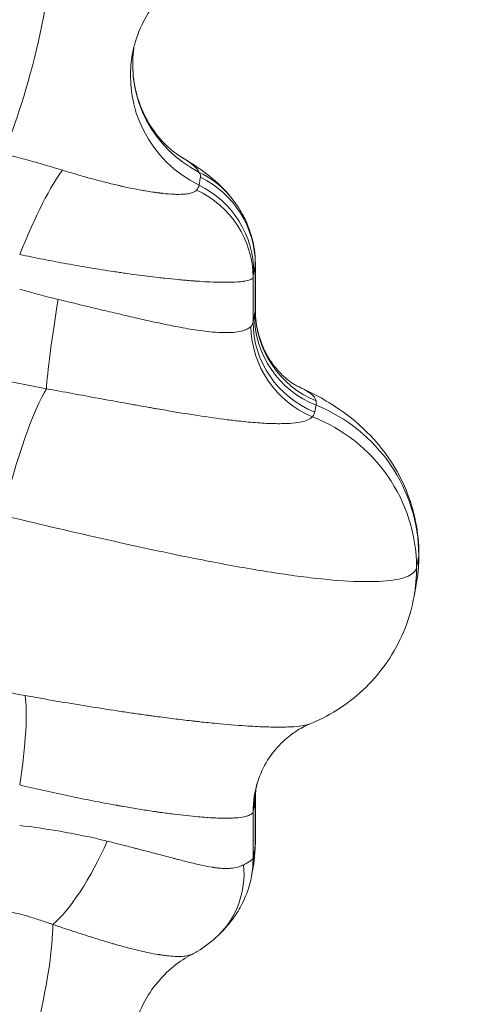
# Model space of a CAD drawing. Units: millimetres. Extents: x 6000 to 19164, y 6123 to 15923.
# Drawn here: x 12753 to 12807, y 10392 to 10512 of the extents above; entities that cross this region are included whole.
import ezdxf

# ---------------------------------------------------------------- set-up
doc = ezdxf.new("R2010")
doc.units = ezdxf.units.MM
doc.styles.get("Standard").update_dxf_attribs({"font": 'arial.ttf'})
doc.dimstyles.new('ISO-25', dxfattribs={"dimtxt": 2.5, "dimasz": 2.5, "dimexe": 1.25, "dimexo": 0.625, "dimtad": 1, "dimtxsty": 'Standard', "dimcen": 2.5, "dimadec": 0, "dimazin": 0, "dimtfac": 1, "dimtmove": 0, "dimatfit": 3, "dimfxl": 1, "dimarcsym": 0})

# ---------------------------------------------------------------- blocks, each defined once
blk = doc.blocks.new('*D37')
at = {"color": 0, "lineweight": -2, "transparency": 16777216}
for p, q in [((6489.43, 15529.45), (6489.43, 15650.7)), ((19163.8, 15529.45), (19163.8, 15650.7)), ((6609.43, 15649.45), (19043.8, 15649.45))]:
    blk.add_line(p, q, dxfattribs=at)
at = {"color": 0, "transparency": 16777216}
for points in [[(6609.43, 15669.45), (6609.43, 15629.45), (6489.43, 15649.45)], [(19043.8, 15669.45), (19043.8, 15629.45), (19163.8, 15649.45)]]:
    blk.add_solid(points, dxfattribs=at)
at = {"layer": 'Defpoints', "color": 0, "transparency": 16777216}
for p in [(19163.8, 15649.45), (6489.43, 10707.57), (19163.8, 9847.46)]:
    blk.add_point(p, dxfattribs=at)
at = {"color": 0, "transparency": 16777216, "insert": (12826.62, 15791.57), "char_height": 200, "attachment_point": 5}
blk.add_mtext('1265', dxfattribs=at)
blk = doc.blocks.new('*D38')
at = {"color": 0, "lineweight": -2, "transparency": 16777216}
for p, q in [((6393.35, 15443.47), (6272.1, 15443.47)), ((6273.35, 15323.47), (6273.35, 6242.63)), ((6393.35, 6122.63), (6272.1, 6122.63))]:
    blk.add_line(p, q, dxfattribs=at)
at = {"color": 0, "transparency": 16777216}
for points in [[(6253.35, 15323.47), (6293.35, 15323.47), (6273.35, 15443.47)], [(6253.35, 6242.63), (6293.35, 6242.63), (6273.35, 6122.63)]]:
    blk.add_solid(points, dxfattribs=at)
at = {"layer": 'Defpoints', "color": 0, "transparency": 16777216}
for p in [(12113.29, 15443.47), (6273.35, 6122.63), (13993.24, 6122.63)]:
    blk.add_point(p, dxfattribs=at)
at = {"color": 0, "transparency": 16777216, "insert": (6131.17, 10783.05), "char_height": 200, "attachment_point": 5, "rotation": 90}
blk.add_mtext('930', dxfattribs=at)

msp = doc.modelspace()

# ---------------------------------------------------------------- linework, layer by layer
at = {"color": 0, "linetype": 'Continuous', "lineweight": 0}
for p, q in [((12781.397, 10476.661), (12781.397, 10482.266)), ((12781.397, 10411.664), (12781.397, 10416.817))]:
    msp.add_line(p, q, dxfattribs=at)
at = {"color": 0, "linetype": 'Continuous', "lineweight": 0, "extrusion": (0, 0, -1)}
for centre, major_axis, ratio, start_param, end_param in [((12752.579, 10508.82), (-3.504, -14.585), 0.1380496, -2.664047, -0.4964729), ((12781.118, 10505.186), (-14.765, 2.643), 0.9884042, -1.2893936, -0.0002336), ((12754.282, 10483.425), (4.571, 11.096), 0.1313954, -1.6248687, -0.4393175), ((12757.821, 10477.93), (-1.906, -11.848), 0.0452097, 0.3920552, 1.5635251), ((12793.272, 10476.02), (-11.782, 2.275), 0.9899587, -1.3790047, -0.1926052), ((12793.384, 10476.545), (-11.674, 2.776), 0.9932261, -1.4138397, -0.2350207), ((12793.113, 10475.177), (-11.8, 2.181), 0.9890873, -1.3711034, -0.1847038), ((12792.724, 10474.624), (-6.845, 9.857), 0.9840037, -2.1516355, -0.9713611), ((12752.579, 10448.82), (4.671, 19.447), 0.1380496, -1.4624663, -0.3956223), ((12757.727, 10477.715), (-1.872, -10.702), 0.0000001, 0.0000005, 0.0000051), ((12781.118, 10445.186), (19.687, -3.524), 0.9884042, -1.3745883, -0.1791513), ((12781.118, 10445.186), (19.687, -3.524), 0.9884042, -0.1791513, 0.0000569), ((12793.113, 10415.332), (-11.425, 3.669), 0.9961044, -0.3118763, 0.0002792), ((12793.384, 10416.678), (-11.796, 2.204), 0.9893127, -0.1866536, -0.0474701), ((12793.233, 10415.854), (-11.812, 2.114), 0.9884042, -0.1791513, 0.0000111), ((12752.579, 10388.82), (-3.504, -14.585), 0.1380496, -2.664047, -0.4964729)]:
    msp.add_ellipse(centre, major_axis=major_axis, ratio=ratio, start_param=start_param, end_param=end_param, dxfattribs=at)
at = {"color": 0, "linetype": 'Continuous', "lineweight": 0}
for centre, major_axis, ratio, start_param, end_param in [((12781.388, 10506.642), (-14.728, 2.843), 0.9899587, 0.0570891, 1.2848721), ((12769.05, 10482.907), (9.134, 7.782), 0.9397433, 0, 0.4079004), ((12769.393, 10482.213), (11.793, -2.217), 0.9894368, 0.1877543, 1.2979966), ((12769.22, 10481.271), (11.812, -2.114), 0.9884042, 0.1791513, 1.2893916), ((12769.122, 10480.645), (11.883, -1.673), 0.981673, 0.1424643, 1.2703054), ((12781.388, 10446.642), (19.637, -3.791), 0.9899587, 0.1928282, 1.3790047), ((12781.388, 10446.642), (19.637, -3.791), 0.9899587, 0, 0.1928282), ((12750.876, 10418.599), (1.884, 11.851), 0.1401748, -1.5485216, -0.3764702), ((12759.846, 10411.736), (5.168, 10.83), 0.2601806, -2.6506737, -1.4472615), ((12769.393, 10411.526), (11.971, -0.829), 0.9311036, -0.0001268, 0.0742498), ((12769.302, 10410.595), (11.782, -2.275), 0.9899587, 0, 0.1926052), ((12768.524, 10408.848), (8.335, -8.632), 0.9156941, 0.0000962, 0.8467866), ((12769.122, 10409.64), (11.802, -2.168), 0.988966, 0, 0.1836799)]:
    msp.add_ellipse(centre, major_axis=major_axis, ratio=ratio, start_param=start_param, end_param=end_param, dxfattribs=at)
for points, knots in [([(12773.693, 10517.932), (12772.915, 10517.526), (12772.13, 10517.016), (12770.621, 10515.791), (12769.893, 10515.056), (12768.567, 10513.39), (12767.974, 10512.438), (12767.018, 10510.406), (12766.652, 10509.31), (12766.397, 10508.073), (12766.373, 10507.949), (12766.351, 10507.825)], [0, 0, 0, 0, 3.0411053, 3.0411053, 6.273793, 6.273793, 9.7207068, 9.7207068, 13.2461976, 13.2461976, 13.6361589, 13.6361589, 13.6361589, 13.6361589]), ([(12766.525, 10508.654), (12766.411, 10507.806), (12766.373, 10506.946), (12766.461, 10504.958), (12766.65, 10503.822), (12767.272, 10501.671), (12767.709, 10500.641), (12768.746, 10498.813), (12769.353, 10497.99), (12770.492, 10496.735), (12771.037, 10496.255), (12771.816, 10495.655), (12772.09, 10495.484), (12772.234, 10495.399)], [0.8911066, 0.8911066, 0.8911066, 0.8911066, 3.525806, 3.525806, 7.0591729, 7.0591729, 10.5669248, 10.5669248, 13.9614527, 13.9614527, 16.9679074, 16.9679074, 19.5229024, 19.5229024, 19.5229024, 19.5229024]), ([(12757.798, 10493.723), (12756.852, 10494.013), (12755.188, 10494.509), (12752.688, 10495.201), (12751.205, 10495.582), (12750.458, 10495.766)], [-0.59012166, -0.59012166, -0.59012166, -0.59012166, -0.33721238, -0.16860619, 0, 0, 0, 0]), ([(12772.234, 10495.398), (12772.28, 10495.371), (12772.353, 10495.327), (12772.452, 10495.267), (12772.56, 10495.201), (12772.742, 10495.086), (12772.914, 10494.974), (12773.053, 10494.879), (12773.121, 10494.832), (12773.171, 10494.797), (12773.204, 10494.774), (12773.22, 10494.762), (12773.233, 10494.753), (12773.244, 10494.745), (12773.421, 10494.618), (12773.733, 10494.378), (12774.225, 10493.931), (12774.449, 10493.634), (12774.534, 10493.456)], [-0.67435367, -0.67435367, -0.67435367, -0.67435367, -0.65043828, -0.6356556, -0.62087291, -0.59130753, -0.53217678, -0.51739409, -0.5026114, -0.48782871, -0.48413304, -0.48043737, -0.4767417, -0.47489386, -0.47304603, -0.35478452, -0.23652301, 0, 0, 0, 0]), ([(12772.357, 10495.325), (12773.458, 10494.669), (12774.475, 10494.002), (12776.363, 10492.549), (12777.26, 10491.756), (12778.102, 10490.785)], [0.1811933, 0.1811933, 0.1811933, 0.1811933, 4.9182928, 4.9182928, 9.33846, 9.33846, 9.33846, 9.33846]), ([(12774.208, 10491.292), (12774.14, 10491.208), (12773.946, 10491.058), (12773.563, 10490.922), (12773.176, 10490.845), (12772.734, 10490.788), (12772.168, 10490.762), (12771.264, 10490.779), (12770.528, 10490.837), (12769.952, 10490.9), (12769.855, 10490.912), (12769.757, 10490.923), (12769.56, 10490.947), (12769.325, 10490.978), (12769.05, 10491.016), (12768.631, 10491.077), (12768.127, 10491.157), (12767.222, 10491.315), (12766.345, 10491.486), (12765.468, 10491.674), (12765.02, 10491.774), (12764.762, 10491.832), (12764.113, 10491.982), (12762.989, 10492.255), (12761.316, 10492.696), (12759.581, 10493.186), (12758.395, 10493.54), (12757.798, 10493.723)], [-2.2311441, -2.2311441, -2.2311441, -2.2311441, -2.0717767, -1.9124093, -1.8327255, -1.7530418, -1.5936744, -1.4874294, -1.2749395, -1.2616589, -1.2483783, -1.2350976, -1.221817, -1.1686945, -1.1421333, -1.1155721, -1.0093271, -0.9562046, -0.7968372, -0.7171535, -0.6773116, -0.6573907, -0.6374698, -0.4781023, -0.3187349, -0.1593674, 0, 0, 0, 0]), ([(12774.682, 10492.853), (12774.662, 10492.743), (12774.641, 10492.632), (12774.602, 10492.419), (12774.583, 10492.317), (12774.553, 10492.151), (12774.541, 10492.086), (12774.522, 10491.981), (12774.515, 10491.941), (12774.508, 10491.9)], [-0.64539222, -0.64539222, -0.64539222, -0.64539222, -0.41627798, -0.41627798, -0.20975247, -0.20975247, -0.08067403, -0.08067403, -0.00005686, -0.00005686, -0.00005686, -0.00005686]), ([(12774.534, 10493.456), (12774.579, 10493.373), (12774.615, 10493.294), (12774.664, 10493.151), (12774.68, 10493.086), (12774.691, 10492.988), (12774.692, 10492.951), (12774.689, 10492.895), (12774.686, 10492.874), (12774.682, 10492.853)], [-0.34256397, -0.34256397, -0.34256397, -0.34256397, -0.22095376, -0.22095376, -0.11133329, -0.11133329, -0.0428205, -0.0428205, 0, 0, 0, 0]), ([(12778.184, 10490.69), (12778.368, 10490.474), (12778.565, 10490.231), (12778.991, 10489.663), (12779.22, 10489.337), (12779.709, 10488.549), (12779.971, 10488.087), (12780.502, 10486.937), (12780.773, 10486.249), (12781.22, 10484.529), (12781.397, 10483.488), (12781.397, 10482.266)], [-0.34256397, -0.34256397, -0.34256397, -0.34256397, -0.28116006, -0.28116006, -0.21975615, -0.21975615, -0.15835224, -0.15835224, -0.09694833, -0.09694833, -0.03554442, -0.03554442, -0.03554442, -0.03554442]), ([(12752.579, 10483.425), (12753.516, 10483.225), (12755.424, 10482.832), (12758.336, 10482.279), (12761.245, 10481.774), (12763.255, 10481.456), (12764.428, 10481.281), (12764.896, 10481.213), (12765.71, 10481.096), (12767.318, 10480.875), (12768.943, 10480.673), (12770.628, 10480.484), (12771.569, 10480.388), (12772.35, 10480.316), (12772.863, 10480.27), (12773.301, 10480.233), (12773.668, 10480.205), (12773.849, 10480.191), (12774.029, 10480.177), (12775.099, 10480.101), (12776.454, 10480.032), (12778.074, 10480.011), (12779.054, 10480.042), (12779.78, 10480.11), (12780.384, 10480.203), (12780.914, 10480.366), (12781.09, 10480.545), (12781.118, 10480.645)], [0, 0, 0, 0, 0.1593674, 0.3187349, 0.4781023, 0.6374698, 0.6573907, 0.6773116, 0.7171535, 0.7968372, 0.9562046, 1.0093271, 1.1155721, 1.1421333, 1.1686945, 1.221817, 1.2350976, 1.2483783, 1.2616589, 1.2749395, 1.4874294, 1.5936744, 1.7530418, 1.8327255, 1.9124093, 2.0717767, 2.2311441, 2.2311441, 2.2311441, 2.2311441]), ([(12781.215, 10481.271), (12781.223, 10481.311), (12781.23, 10481.351), (12781.249, 10481.455), (12781.26, 10481.519), (12781.29, 10481.683), (12781.308, 10481.784), (12781.347, 10481.994), (12781.368, 10482.104), (12781.388, 10482.213)], [0, 0, 0, 0, 0.08067403, 0.08067403, 0.20975247, 0.20975247, 0.41627798, 0.41627798, 0.64539222, 0.64539222, 0.64539222, 0.64539222]), ([(12780.855, 10474.624), (12780.735, 10474.5), (12780.414, 10474.277), (12779.693, 10474.032), (12778.9, 10473.912), (12778.16, 10473.871), (12777.345, 10473.867), (12776.192, 10473.93), (12774.788, 10474.094), (12773.074, 10474.357), (12770.973, 10474.75), (12768.888, 10475.198), (12767.563, 10475.496), (12767.076, 10475.607), (12766.464, 10475.747), (12765.596, 10475.948), (12764.072, 10476.306), (12761.328, 10476.959), (12758.89, 10477.544), (12757.271, 10477.93)], [-5.0989028, -5.0989028, -5.0989028, -5.0989028, -4.7346954, -4.3704881, -4.0062808, -3.8241771, -3.6420734, -3.2778661, -2.9136587, -2.6708538, -2.1852441, -1.6996343, -1.5782318, -1.5175306, -1.4568294, -1.2747257, -1.092622, -0.7284147, 0, 0, 0, 0]), ([(12781.277, 10476.02), (12781.258, 10475.923), (12781.239, 10475.824), (12781.203, 10475.636), (12781.186, 10475.546), (12781.159, 10475.399), (12781.148, 10475.342), (12781.131, 10475.249), (12781.124, 10475.213), (12781.118, 10475.177)], [-0.59427816, -0.59427816, -0.59427816, -0.59427816, -0.38330941, -0.38330941, -0.1931404, -0.1931404, -0.07428477, -0.07428477, 0, 0, 0, 0]), ([(12781.397, 10476.651), (12781.398, 10475.643), (12781.536, 10474.63), (12782.047, 10472.735), (12782.424, 10471.838), (12783.32, 10470.266), (12783.841, 10469.582), (12784.81, 10468.547), (12785.268, 10468.16), (12785.94, 10467.663), (12786.175, 10467.523), (12786.445, 10467.371), (12786.504, 10467.345), (12786.504, 10467.345)], [0.0095363, 0.0095363, 0.0095363, 0.0095363, 3.2453431, 3.2453431, 6.447041, 6.447041, 9.5781138, 9.5781138, 12.4382444, 12.4382444, 15.0448526, 15.0448526, 17.3247023, 17.3247023, 17.3247023, 17.3247023]), ([(12781.118, 10475.177), (12781.108, 10475.1), (12781.091, 10475.027), (12781.043, 10474.896), (12781.015, 10474.837), (12780.958, 10474.747), (12780.934, 10474.714), (12780.891, 10474.662), (12780.873, 10474.643), (12780.855, 10474.624)], [0, 0, 0, 0, 0.15947981, 0.15947981, 0.30323626, 0.30323626, 0.39308405, 0.39308405, 0.44923891, 0.44923891, 0.44923891, 0.44923891]), ([(12755.855, 10467.014), (12757.95, 10466.629), (12761.147, 10466.039), (12764.832, 10465.368), (12766.905, 10464.996), (12768.095, 10464.786), (12768.94, 10464.638), (12769.613, 10464.522), (12771.455, 10464.206), (12774.396, 10463.724), (12777.426, 10463.292), (12779.922, 10462.999), (12781.976, 10462.814), (12783.652, 10462.742), (12784.821, 10462.747), (12785.869, 10462.794), (12786.958, 10462.929), (12787.886, 10463.204), (12788.25, 10463.45), (12788.372, 10463.584)], [0, 0, 0, 0, 0.7284147, 1.092622, 1.2747257, 1.4568294, 1.5175306, 1.5782318, 1.6996343, 2.1852441, 2.6708538, 2.9136587, 3.2778661, 3.6420734, 3.8241771, 4.0062808, 4.3704881, 4.7346954, 5.0989028, 5.0989028, 5.0989028, 5.0989028]), ([(12786.499, 10467.348), (12788.256, 10466.562), (12789.966, 10465.665), (12792.98, 10463.59), (12794.295, 10462.513), (12796.392, 10460.314), (12797.229, 10459.273), (12798.681, 10457.057), (12799.308, 10455.881), (12800.332, 10453.412), (12800.731, 10452.104), (12801.256, 10449.478), (12801.392, 10448.149), (12801.397, 10446.824)], [0, 0, 0, 0, 7.6518345, 7.6518345, 13.4164674, 13.4164674, 17.6600029, 17.6600029, 21.7624755, 21.7624755, 25.9188394, 25.9188394, 29.9568939, 29.9568939, 29.9568939, 29.9568939]), ([(12788.835, 10465.526), (12788.8, 10465.813), (12788.327, 10466.407), (12787.162, 10467.051), (12786.499, 10467.347)], [0, 0, 0, 0, 0.7140047, 1.3239512, 1.3239512, 1.3239512, 1.3239512]), ([(12788.372, 10463.584), (12788.391, 10463.606), (12788.409, 10463.629), (12788.453, 10463.687), (12788.479, 10463.724), (12788.539, 10463.822), (12788.57, 10463.885), (12788.623, 10464.02), (12788.644, 10464.094), (12788.658, 10464.17)], [-0.44923891, -0.44923891, -0.44923891, -0.44923891, -0.39308405, -0.39308405, -0.30323626, -0.30323626, -0.15947981, -0.15947981, 0, 0, 0, 0]), ([(12788.658, 10464.17), (12788.665, 10464.206), (12788.672, 10464.241), (12788.689, 10464.333), (12788.699, 10464.389), (12788.726, 10464.535), (12788.743, 10464.623), (12788.779, 10464.81), (12788.797, 10464.907), (12788.816, 10465.004)], [0, 0, 0, 0, 0.07428477, 0.07428477, 0.1931404, 0.1931404, 0.38330941, 0.38330941, 0.59427816, 0.59427816, 0.59427816, 0.59427816]), ([(12750.415, 10451.564), (12754.461, 10450.593), (12758.568, 10449.629), (12766.678, 10447.796), (12770.655, 10446.936), (12776.964, 10445.684), (12781.792, 10444.79), (12786.102, 10444.165), (12790.048, 10443.698), (12793.592, 10443.393), (12796.293, 10443.435), (12798.564, 10443.647), (12800.339, 10444.036), (12801.034, 10444.757), (12801.11, 10445.186)], [-4.2763766, -4.2763766, -4.2763766, -4.2763766, -3.5568394, -3.5568394, -2.8411226, -2.8411226, -2.3683664, -1.8956101, -1.8956101, -1.4301419, -0.9646736, -0.9646736, -0.4823368, 0, 0, 0, 0]), ([(12800.805, 10441.662), (12800.82, 10441.746), (12800.835, 10441.829), (12800.865, 10441.994), (12800.879, 10442.075), (12800.909, 10442.235), (12800.924, 10442.315), (12800.953, 10442.471), (12800.968, 10442.549), (12800.997, 10442.701), (12801.011, 10442.777), (12801.026, 10442.851)], [0.0046132, 0.0046132, 0.0046132, 0.0046132, 0.2067254, 0.2067254, 0.4088376, 0.4088376, 0.6109499, 0.6109499, 0.8130621, 0.8130621, 1.0151744, 1.0151744, 1.0151744, 1.0151744]), ([(12800.804, 10441.661), (12800.566, 10440.326), (12800.192, 10439.008), (12799.195, 10436.478), (12798.565, 10435.253), (12797.087, 10432.967), (12796.231, 10431.893), (12794.347, 10429.953), (12793.307, 10429.074), (12791.11, 10427.546), (12789.943, 10426.891), (12788.539, 10426.257), (12788.32, 10426.163), (12788.101, 10426.072)], [0, 0, 0, 0, 4.1342187, 4.1342187, 8.2953353, 8.2953353, 12.4610716, 12.4610716, 16.628494, 16.628494, 20.8168334, 20.8168334, 21.5863328, 21.5863328, 21.5863328, 21.5863328]), ([(12788.101, 10426.072), (12788.009, 10426.034), (12787.842, 10425.977), (12787.571, 10425.91), (12787.086, 10425.812), (12786.475, 10425.741), (12785.74, 10425.698), (12785.349, 10425.681), (12785.004, 10425.672), (12784.716, 10425.668), (12784.273, 10425.664), (12783.567, 10425.668), (12782.185, 10425.705), (12779.972, 10425.82), (12777.562, 10426.019), (12775.622, 10426.212), (12774.868, 10426.292), (12774.357, 10426.348), (12774.014, 10426.386), (12773.407, 10426.454), (12772.168, 10426.599), (12770.701, 10426.782), (12769.379, 10426.956), (12768.711, 10427.047), (12768.374, 10427.093), (12768.206, 10427.116), (12768.109, 10427.129), (12767.482, 10427.216), (12766.286, 10427.386), (12763.907, 10427.738), (12759.595, 10428.412), (12755.76, 10429.07), (12753.239, 10429.524)], [0.4735921, 0.4735921, 0.4735921, 0.4735921, 0.6675679, 0.7788293, 0.8900906, 1.3351359, 1.4463972, 1.5576585, 1.6689199, 1.7245505, 1.7801812, 2.0027038, 2.2252265, 2.6702718, 3.2636655, 3.4120139, 3.5603624, 3.5974495, 3.6345366, 3.7087108, 3.8570592, 4.1537561, 4.3021045, 4.3762787, 4.4133659, 4.4319094, 4.4411812, 4.450453, 4.6729756, 4.8954983, 5.3405435, 6.2306341, 6.2306341, 6.2306341, 6.2306341]), ([(12788.101, 10426.072), (12787.635, 10425.879), (12787.098, 10425.614), (12785.968, 10424.913), (12785.362, 10424.454), (12784.174, 10423.342), (12783.595, 10422.664), (12782.557, 10421.112), (12782.108, 10420.214), (12781.749, 10419.188), (12781.719, 10419.096), (12781.689, 10419.004)], [0, 0, 0, 0, 2.2965972, 2.2965972, 4.8261499, 4.8261499, 7.6428039, 7.6428039, 10.7307131, 10.7307131, 11.0323175, 11.0323175, 11.0323175, 11.0323175]), ([(12752.579, 10418.599), (12754.54, 10418.138), (12757.568, 10417.459), (12761.037, 10416.754), (12762.965, 10416.383), (12763.939, 10416.204), (12764.451, 10416.112), (12764.53, 10416.098), (12764.667, 10416.073), (12764.942, 10416.024), (12765.489, 10415.928), (12766.572, 10415.743), (12767.778, 10415.547), (12768.799, 10415.392), (12769.3, 10415.318), (12769.583, 10415.278), (12770.006, 10415.218), (12770.628, 10415.132), (12772.233, 10414.924), (12774.231, 10414.709), (12776.061, 10414.584), (12777.199, 10414.544), (12777.778, 10414.539), (12778.14, 10414.544), (12778.375, 10414.548), (12778.656, 10414.558), (12778.973, 10414.576), (12779.566, 10414.624), (12780.052, 10414.701), (12780.428, 10414.806), (12780.649, 10414.884), (12780.96, 10415.04), (12781.091, 10415.207), (12781.118, 10415.332)], [-6.2306341, -6.2306341, -6.2306341, -6.2306341, -5.3405435, -4.8954983, -4.6729756, -4.450453, -4.4411812, -4.4319094, -4.4133659, -4.3762787, -4.3021045, -4.1537561, -3.8570592, -3.7087108, -3.6345366, -3.5974495, -3.5603624, -3.4120139, -3.2636655, -2.6702718, -2.2252265, -2.0027038, -1.7801812, -1.7245505, -1.6689199, -1.5576585, -1.4463972, -1.3351359, -0.8900906, -0.7788293, -0.6675679, -0.4450453, 0, 0, 0, 0]), ([(12781.397, 10416.817), (12781.397, 10416.972), (12781.4, 10417.123), (12781.412, 10417.419), (12781.421, 10417.564), (12781.443, 10417.847), (12781.457, 10417.984), (12781.481, 10418.191), (12781.49, 10418.262), (12781.499, 10418.333)], [0.315563922, 0.315563922, 0.315563922, 0.315563922, 0.335773597, 0.335773597, 0.355983272, 0.355983272, 0.376192946, 0.376192946, 0.387085799, 0.387085799, 0.387085799, 0.387085799]), ([(12781.689, 10419.003), (12781.586, 10418.682), (12781.528, 10418.452), (12781.446, 10418.109), (12781.429, 10418.012), (12781.421, 10417.969)], [0, 0, 0, 0, 2.1258278, 2.1258278, 4.5870509, 4.5870509, 4.5870509, 4.5870509]), ([(12781.238, 10415.854), (12781.244, 10415.889), (12781.25, 10415.924), (12781.266, 10416.015), (12781.276, 10416.071), (12781.303, 10416.214), (12781.319, 10416.302), (12781.353, 10416.487), (12781.37, 10416.583), (12781.388, 10416.678)], [-0.56266171, -0.56266171, -0.56266171, -0.56266171, -0.492329, -0.492329, -0.37979665, -0.37979665, -0.19974491, -0.19974491, 0, 0, 0, 0]), ([(12781.388, 10416.678), (12781.391, 10416.703), (12781.394, 10416.727), (12781.397, 10416.774), (12781.397, 10416.796), (12781.397, 10416.817)], [-0.4166123, -0.4166123, -0.4166123, -0.4166123, -0.36453576, -0.36453576, -0.31556392, -0.31556392, -0.31556392, -0.31556392]), ([(12763.279, 10411.736), (12763.16, 10411.766), (12762.922, 10411.824), (12762.442, 10411.939), (12761.592, 10412.136), (12759.856, 10412.511), (12756.791, 10413.086), (12754.156, 10413.467), (12752.579, 10413.656)], [0, 0, 0, 0, 0.02123584, 0.04247167, 0.08494334, 0.16988669, 0.33977337, 0.5946034, 0.5946034, 0.5946034, 0.5946034]), ([(12779.967, 10408.848), (12779.791, 10408.76), (12779.396, 10408.6), (12778.752, 10408.453), (12778.107, 10408.391), (12777.497, 10408.389), (12777.003, 10408.427), (12776.662, 10408.466), (12776.489, 10408.488), (12776.342, 10408.509), (12776.224, 10408.527), (12775.687, 10408.611), (12774.644, 10408.82), (12773.266, 10409.154), (12772.253, 10409.412), (12771.664, 10409.565), (12771.069, 10409.721), (12770.306, 10409.922), (12769.209, 10410.212), (12768.156, 10410.489), (12767.285, 10410.717), (12766.782, 10410.847), (12765.514, 10411.175), (12764.339, 10411.473), (12763.279, 10411.736)], [0, 0, 0, 0, 0.0948768, 0.1897537, 0.2530049, 0.3162561, 0.3795073, 0.3953201, 0.4111329, 0.4269457, 0.4348521, 0.4427585, 0.569261, 0.6957634, 0.7590146, 0.7906402, 0.8222659, 0.8855171, 0.9487683, 1.0436451, 1.0910835, 1.1148027, 1.138522, 1.3282756, 1.3282756, 1.3282756, 1.3282756]), ([(12781.388, 10411.526), (12781.371, 10411.284), (12781.341, 10410.904), (12781.311, 10410.664), (12781.297, 10410.595)], [0, 0, 0, 0, 0.19906417, 0.34836229, 0.34836229, 0.34836229, 0.34836229]), ([(12781.364, 10410.695), (12781.343, 10410.391), (12781.32, 10410.09), (12781.268, 10409.562), (12781.247, 10409.369), (12781.186, 10408.908), (12781.144, 10408.629), (12781.085, 10408.323)], [0, 0, 0, 0, 2.0358832, 2.0358832, 3.0761193, 3.0761193, 4.1699058, 4.1699058, 4.1699058, 4.1699058]), ([(12781.297, 10410.595), (12781.276, 10410.485), (12781.255, 10410.374), (12781.214, 10410.16), (12781.195, 10410.059), (12781.164, 10409.892), (12781.152, 10409.827), (12781.133, 10409.722), (12781.125, 10409.681), (12781.118, 10409.64)], [0, 0, 0, 0, 0.23824993, 0.23824993, 0.45301043, 0.45301043, 0.58723574, 0.58723574, 0.67112656, 0.67112656, 0.67112656, 0.67112656]), ([(12781.118, 10409.64), (12781.095, 10409.577), (12781.031, 10409.502), (12780.831, 10409.339), (12780.703, 10409.253), (12780.445, 10409.101), (12780.334, 10409.039), (12780.134, 10408.933), (12780.052, 10408.891), (12779.967, 10408.848)], [0, 0, 0, 0, 0.13127451, 0.13127451, 0.24960646, 0.24960646, 0.32356392, 0.32356392, 0.36978734, 0.36978734, 0.36978734, 0.36978734]), ([(12776.859, 10400.216), (12777.035, 10400.386), (12777.223, 10400.573), (12777.632, 10401.005), (12777.854, 10401.249), (12778.349, 10401.843), (12778.622, 10402.191), (12779.232, 10403.09), (12779.573, 10403.638), (12780.288, 10405.15), (12780.676, 10406.12), (12780.924, 10407.472)], [-0.36978734, -0.36978734, -0.36978734, -0.36978734, -0.29582987, -0.29582987, -0.22187241, -0.22187241, -0.14791494, -0.14791494, -0.07395747, -0.07395747, 0, 0, 0, 0]), ([(12780.924, 10407.472), (12780.935, 10407.53), (12780.946, 10407.589), (12780.967, 10407.704), (12780.978, 10407.761), (12780.999, 10407.875), (12781.01, 10407.932), (12781.031, 10408.044), (12781.042, 10408.1), (12781.063, 10408.211), (12781.074, 10408.266), (12781.084, 10408.32)], [-0.67112656, -0.67112656, -0.67112656, -0.67112656, -0.53690125, -0.53690125, -0.40267594, -0.40267594, -0.26845062, -0.26845062, -0.13422531, -0.13422531, 0, 0, 0, 0]), ([(12751.154, 10403.164), (12751.96, 10402.982), (12753.303, 10402.639), (12754.866, 10402.163), (12755.753, 10401.864), (12756.187, 10401.709), (12756.433, 10401.62), (12756.555, 10401.574), (12756.616, 10401.552)], [-0.5946034, -0.5946034, -0.5946034, -0.5946034, -0.33977337, -0.16988669, -0.08494334, -0.04247167, -0.02123584, 0, 0, 0, 0]), ([(12756.616, 10401.552), (12757.403, 10401.29), (12758.313, 10400.988), (12759.355, 10400.647), (12759.774, 10400.51), (12760.517, 10400.27), (12761.455, 10399.97), (12762.492, 10399.648), (12763.25, 10399.418), (12763.866, 10399.236), (12764.494, 10399.054), (12765.623, 10398.738), (12767.319, 10398.302), (12768.81, 10397.994), (12769.623, 10397.863), (12769.804, 10397.835), (12770.029, 10397.801), (12770.297, 10397.765), (12770.828, 10397.701), (12771.6, 10397.637), (12772.488, 10397.641), (12773.212, 10397.737), (12773.548, 10397.857), (12773.691, 10397.932)], [-1.3282756, -1.3282756, -1.3282756, -1.3282756, -1.138522, -1.1148027, -1.0910835, -1.0436451, -0.9487683, -0.8855171, -0.8222659, -0.7906402, -0.7590146, -0.6957634, -0.569261, -0.4427585, -0.4348521, -0.4269457, -0.4111329, -0.3953201, -0.3795073, -0.3162561, -0.2530049, -0.1897537, -0.114892, -0.114892, -0.114892, -0.114892]), ([(12776.86, 10400.217), (12776.091, 10399.475), (12775.218, 10398.809), (12774.091, 10398.147), (12773.893, 10398.037), (12773.691, 10397.932)], [0, 0, 0, 0, 3.3474873, 3.3474873, 4.0503695, 4.0503695, 4.0503695, 4.0503695]), ([(12773.692, 10397.932), (12772.914, 10397.526), (12772.129, 10397.015), (12770.621, 10395.791), (12769.892, 10395.056), (12768.567, 10393.39), (12767.973, 10392.437), (12767.017, 10390.405), (12766.652, 10389.311), (12766.397, 10388.073), (12766.373, 10387.948), (12766.351, 10387.824)], [0, 0, 0, 0, 3.0395447, 3.0395447, 6.2719108, 6.2719108, 9.7208115, 9.7208115, 13.2438465, 13.2438465, 13.6366965, 13.6366965, 13.6366965, 13.6366965])]:
    msp.add_open_spline(points, degree=3, knots=knots, dxfattribs=at)
for points in [[(12774.508, 10491.9), (12774.471, 10491.692), (12774.366, 10491.487), (12774.208, 10491.292)], [(12781.388, 10482.213), (12781.394, 10482.23), (12781.397, 10482.247), (12781.397, 10482.266)], [(12781.388, 10482.213), (12781.388, 10480.324), (12781.388, 10478.434), (12781.388, 10476.545)], [(12781.118, 10480.645), (12781.15, 10480.876), (12781.183, 10481.088), (12781.215, 10481.271)], [(12781.118, 10475.177), (12781.118, 10477), (12781.118, 10478.823), (12781.118, 10480.645)], [(12757.271, 10477.93), (12755.7, 10478.304), (12754.125, 10478.727), (12752.579, 10479.201)], [(12781.388, 10476.545), (12781.351, 10476.388), (12781.314, 10476.212), (12781.277, 10476.02)], [(12781.397, 10476.661), (12781.397, 10476.621), (12781.394, 10476.583), (12781.388, 10476.545)], [(12749.307, 10468.315), (12751.476, 10467.857), (12753.673, 10467.422), (12755.855, 10467.014)], [(12788.816, 10465.004), (12788.851, 10465.183), (12788.856, 10465.359), (12788.835, 10465.526)], [(12801.397, 10446.824), (12801.403, 10445.496), (12801.278, 10444.158), (12801.026, 10442.852)], [(12801.11, 10445.186), (12801.2, 10445.691), (12801.291, 10446.178), (12801.381, 10446.647)], [(12801.381, 10446.647), (12801.392, 10446.705), (12801.397, 10446.764), (12801.397, 10446.824)], [(12753.239, 10429.524), (12751.256, 10429.88), (12749.257, 10430.298), (12747.272, 10430.76)], [(12781.118, 10415.332), (12781.158, 10415.457), (12781.198, 10415.632), (12781.238, 10415.854)], [(12781.388, 10416.678), (12781.388, 10414.961), (12781.388, 10413.243), (12781.388, 10411.526)], [(12781.118, 10409.64), (12781.118, 10411.538), (12781.118, 10413.435), (12781.118, 10415.332)], [(12781.397, 10411.659), (12781.397, 10411.338), (12781.386, 10411.017), (12781.364, 10410.696)], [(12781.397, 10411.664), (12781.397, 10411.618), (12781.394, 10411.572), (12781.388, 10411.526)]]:
    msp.add_open_spline(points, degree=3, dxfattribs=at)

# ---------------------------------------------------------------- dimensions: what is measured, and where the dimension line sits
dim = msp.add_linear_dim(base=(19163.799, 15649.454), p1=(6489.435, 10707.567), p2=(19163.799, 9847.458), text='1265', dimstyle='ISO-25', override={"dimtxt": 200, "dimasz": 120, "dimgap": 40, "dimtad": 2, "dimfxl": 120, "dimfxlon": 1})
dim.commit()
dim.dimension.update_dxf_attribs({"geometry": '*D37', "text_midpoint": (12826.617, 15649.454), "dimtype": 160})
dim = msp.add_linear_dim(base=(6273.351, 6122.632), p1=(12113.291, 15443.466), p2=(13993.245, 6122.632), angle=90, text='930', dimstyle='ISO-25', override={"dimtxt": 200, "dimasz": 120, "dimgap": 40, "dimtad": 2, "dimfxl": 120, "dimfxlon": 1})
dim.commit()
dim.dimension.update_dxf_attribs({"geometry": '*D38', "text_midpoint": (6131.168, 10783.049)})

doc.saveas('drawing.dxf')
